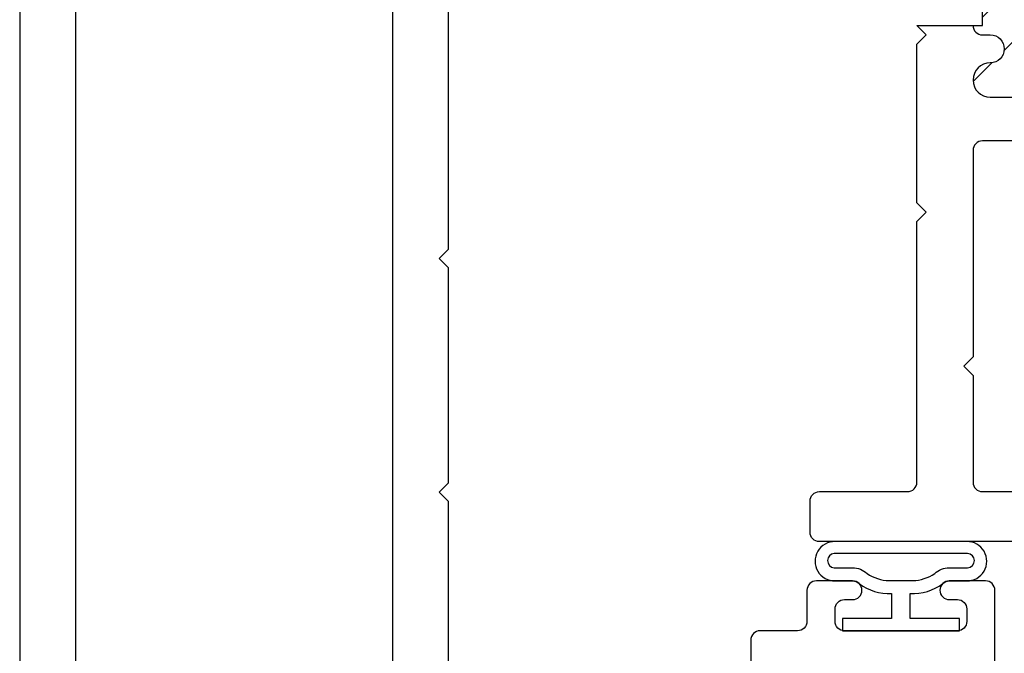
# Model space of a CAD drawing. Units: inches. Extents: x 0 to 25, y 0 to 32.5.
# Drawn here: x 10.5 to 12.1, y 9.6 to 10.6 of the extents above; entities that cross this region are included whole.
import ezdxf

# ---------------------------------------------------------------- set-up
doc = ezdxf.new("R2010")
doc.units = ezdxf.units.IN
doc.header["$MEASUREMENT"] = 0
doc.layers.add('WINTECH_DESIGN', color=3, linetype='Continuous', lineweight=25)
doc.styles.add('WinTech', font='technic_.ttf')

# ---------------------------------------------------------------- blocks, each defined once
blk = doc.blocks.new('E783')
at = {"layer": 'WINTECH_DESIGN', "color": 7}
for points in [[(0.211, -1.562), (0.423, -1.562, 0.414214), (0.438, -1.547), (0.438, -1.489, 0.414214), (0.423, -1.474, 0.414214), (0.408, -1.489), (0.408, -1.502, -0.414214), (0.393, -1.517), (0.373, -1.517, -0.414214), (0.358, -1.502), (0.358, -1.321, -0.414214), (0.373, -1.306), (0.393, -1.306, -0.414214), (0.408, -1.321), (0.408, -1.334, 0.414214), (0.423, -1.349, 0.414214), (0.438, -1.334), (0.438, -1.276, 0.414214), (0.423, -1.261), (0.373, -1.261, -0.414214), (0.358, -1.246), (0.358, -1.186, 0.414214), (0.343, -1.171), (0.105, -1.171, -0.414214)], [(0.105, -0.687), (0.565, -0.687), (0.58, -0.672), (0.595, -0.687), (0.9395, -0.687), (0.9545, -0.672), (0.9695, -0.687), (1.89, -0.687, -0.414214)], [(0.2376, -0.09), (1.428, -0.09, -0.414214)], [(1.428, -0.597), (0.251, -0.597, -0.414214)]]:
    blk.add_lwpolyline(points, format="xyb", dxfattribs=at)
blk.add_lwpolyline([(2.02, 0), (0, 0)], dxfattribs=at)
at = {"layer": 'WINTECH_DESIGN', "color": 6, "style": 'WinTech'}
blk.add_attdef('E783', (1.6023, -0.5686), '', height=0.062, dxfattribs=at)
blk = doc.blocks.new('368_ZVENT')
at = {"layer": 'WINTECH_DESIGN', "color": 3}
for points in [[(0.08, 0.1055), (0.08, 0.0775, -0.198912), (0.0756, 0.0669, 0.174409), (0.0598, 0.015), (0.02, 0.015), (0.02, 0.0938), (0, 0.0938), (0, -0.0938), (0.02, -0.0938), (0.02, -0.015), (0.0598, -0.015, 0.174409), (0.0756, -0.0669, -0.198912), (0.08, -0.0775), (0.08, -0.1055, 1.017745), (0.143, -0.1055), (0.143, 0.1055, 1.017745)], [(0.101, -0.1068, 0.937468), (0.124, -0.1068), (0.124, 0.1068, 0.937468), (0.101, 0.1068), (0.101, 0.0775, -0.185227), (0.092, 0.0541, 0.15711), (0.0807, 0.019), (0.0807, -0.019, 0.15711), (0.092, -0.0541, -0.185227), (0.101, -0.0775)]]:
    blk.add_lwpolyline(points, format="xyb", close=True, dxfattribs=at)
blk = doc.blocks.new('E782_T')
at = {"layer": 'WINTECH_DESIGN'}
h = blk.add_hatch(dxfattribs=at)
h.set_pattern_fill('ANSI31', scale=0.5)
h.set_pattern_definition([(45, (-25.0043, -7.82284), (-0.04419417, 0.04419417), [])])
h.paths.add_polyline_path([(-0.1325, 0.812), (-0.085, 0.812, -0.414214), (-0.035, 0.762), (-0.035, 1.113, -0.414214), (-0.085, 1.063), (-0.1325, 1.063, -1), (-0.1325, 1.108, 1), (-0.1325, 1.163), (-0.3825, 1.163, 1), (-0.3825, 1.108, -1), (-0.3825, 1.063), (-0.395, 1.063, 0.414214), (-0.41, 1.048), (-0.395, 1.048), (-0.395, 0.827), (-0.41, 0.827, 0.414214), (-0.395, 0.812), (-0.3825, 0.812, -1), (-0.3825, 0.767, 1), (-0.3825, 0.712), (-0.1325, 0.712, 1), (-0.1325, 0.767, -1)])
at = {"layer": 'WINTECH_DESIGN', "color": 7}
blk.add_line((-0.035, 0.762), (-0.035, 1.113), dxfattribs=at)
blk.add_lwpolyline([(-0.41, 0.827, 0.414214), (-0.395, 0.812), (-0.3825, 0.812, -1), (-0.3825, 0.767, 1), (-0.3825, 0.712), (-0.1325, 0.712, 1), (-0.1325, 0.767, -1), (-0.1325, 0.812), (-0.085, 0.812, -0.414214), (-0.035, 0.762), (-0.035, 0.742), (-0.05, 0.727), (-0.035, 0.712), (-0.035, 0.682, -0.414214), (-0.075, 0.642), (-0.395, 0.642, 0.414214), (-0.41, 0.627), (-0.41, 0.296), (-0.425, 0.281), (-0.41, 0.266), (-0.41, 0.095, 0.414214), (-0.395, 0.08), (-0.015, 0.08, -0.414214), (0, 0.065), (0, 0.015, -0.414214), (-0.015, 0), (-0.656, 0, -0.414214), (-0.671, 0.015), (-0.671, 0.065, -0.414214), (-0.656, 0.08), (-0.515, 0.08, 0.414214), (-0.5, 0.095), (-0.5, 0.513), (-0.485, 0.528), (-0.5, 0.543), (-0.5, 0.797), (-0.485, 0.812), (-0.5, 0.827), (-0.395, 0.827), (-0.395, 1.048), (-0.5, 1.048), (-0.485, 1.063), (-0.5, 1.078), (-0.5, 1.582, 0.414214), (-0.515, 1.597), (-1.423, 1.597, -0.414214), (-1.438, 1.612), (-1.438, 1.672, -0.414214), (-1.423, 1.687), (-0.015, 1.687, -0.414214), (0, 1.672), (0, 1.612, -0.414214), (-0.015, 1.597), (-0.395, 1.597, 0.414214), (-0.41, 1.582), (-0.41, 1.421), (-0.425, 1.406), (-0.41, 1.391), (-0.41, 1.248, 0.414214), (-0.395, 1.233), (-0.075, 1.233, -0.414214), (-0.035, 1.193), (-0.035, 1.163), (-0.05, 1.148), (-0.035, 1.133), (-0.035, 1.113, -0.414214), (-0.085, 1.063), (-0.1325, 1.063, -1), (-0.1325, 1.108, 1), (-0.1325, 1.163), (-0.3825, 1.163, 1), (-0.3825, 1.108, -1), (-0.3825, 1.063), (-0.395, 1.063, 0.414214), (-0.41, 1.048)], format="xyb", dxfattribs=at)
blk = doc.blocks.new('E782')
at = {"layer": 'WINTECH_DESIGN', "color": 1}
blk.add_blockref('E782_T', (0, 0), dxfattribs=at)
at = {"layer": 'WINTECH_DESIGN', "color": 6, "style": 'WinTech'}
blk.add_attdef('E782', (-0.2998, 1.5182), '', height=0.062, dxfattribs=at)
blk = doc.blocks.new('ZVENT_COLRJAMB')
at = {"layer": 'WINTECH_DESIGN'}
blk.add_blockref('E782', (0, 0), dxfattribs=at).add_auto_attribs({'E782': 'E782'})
at = {"layer": 'WINTECH_DESIGN', "rotation": 90.00000000000001}
for name, p in [('E783', (-1.937, -0.501)), ('368_ZVENT', (-0.5255, -0.143))]:
    blk.add_blockref(name, p, dxfattribs=at)

msp = doc.modelspace()

# ---------------------------------------------------------------- block references
at = {"layer": 'WINTECH_DESIGN'}
msp.add_blockref('ZVENT_COLRJAMB', (12.4211, 9.8056), dxfattribs=at)

doc.saveas('drawing.dxf')
